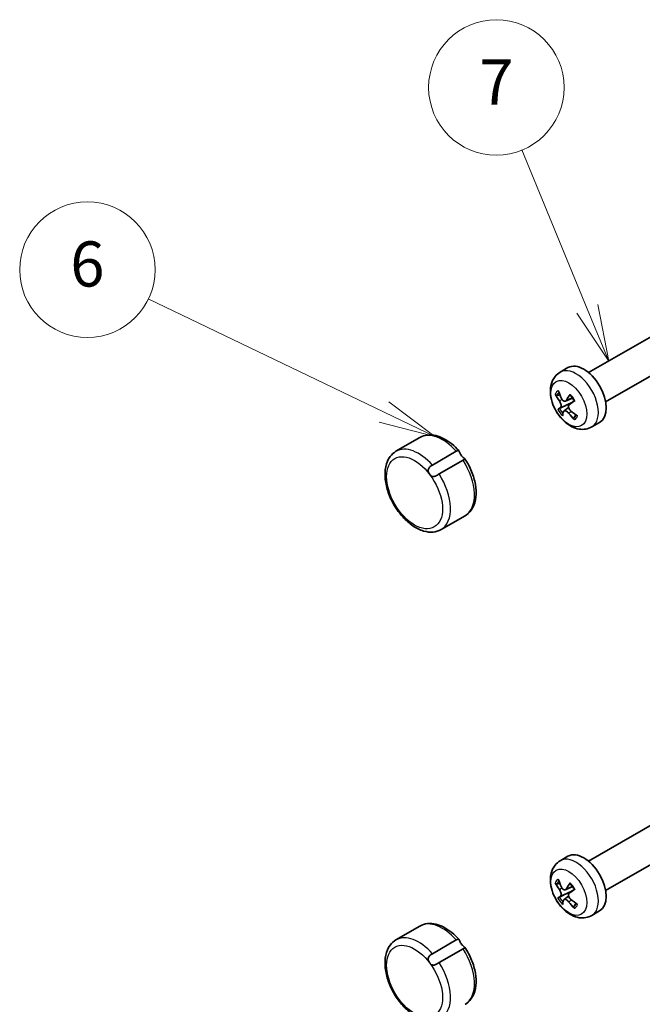
# Model space of a CAD drawing. Units: millimetres. Extents: x 29 to 2991, y 16 to 578.
# Drawn here: x 337 to 392, y 204 to 291 of the extents above; entities that cross this region are included whole.
import ezdxf

# ---------------------------------------------------------------- set-up
doc = ezdxf.new("R2010")
doc.units = ezdxf.units.MM
doc.header["$LTSCALE"] = 2
for name, color, linetype, lineweight in [('Symbol (TK)', 100, 'Continuous', 18), ('Visible (ISO)', 7, 'Continuous', 35), ('Visible Narrow (ISO)', 7, 'Continuous', 25)]:
    doc.layers.add(name, color=color, linetype=linetype, lineweight=lineweight)
doc.styles.add('Note Text (TK2)', font='txt')

# ---------------------------------------------------------------- blocks, each defined once
blk = doc.blocks.new('バルーン6')
at = {"layer": 'Symbol (TK)', "color": 100}
for p, q in [((184.403, 128.103), (173.955, 133.113)), ((186.657, 127.022), (184.619, 128.554)), ((184.403, 128.103), (186.657, 127.022)), ((184.187, 127.652), (186.657, 127.022))]:
    blk.add_line(p, q, dxfattribs=at)
at = {"layer": 'Symbol (TK)'}
blk.add_circle((171.26, 134.406), 3, dxfattribs=at)
at = {"layer": 'Symbol (TK)', "color": 7, "insert": (171.26, 134.4), "char_height": 2, "attachment_point": 5, "style": 'Note Text (TK2)'}
blk.add_mtext('6', dxfattribs=at)
blk = doc.blocks.new('バルーン7')
at = {"layer": 'Symbol (TK)', "color": 100}
for p, q in [((193.403, 132.671), (190.512, 139.709)), ((193.403, 132.671), (194.353, 130.358)), ((194.353, 130.358), (193.866, 132.861)), ((192.941, 132.481), (194.353, 130.358))]:
    blk.add_line(p, q, dxfattribs=at)
at = {"layer": 'Symbol (TK)'}
blk.add_circle((189.376, 142.477), 3, dxfattribs=at)
at = {"layer": 'Symbol (TK)', "color": 7, "insert": (189.376, 142.459), "char_height": 2, "attachment_point": 5, "style": 'Note Text (TK2)'}
blk.add_mtext('7', dxfattribs=at)

msp = doc.modelspace()

# ---------------------------------------------------------------- linework, layer by layer
at = {"layer": 'Visible (ISO)'}
for p, q in [((386.9304, 259.6916), (399.8904, 267.174)), ((388.4304, 257.0935), (401.3904, 264.5759)), ((384.4108, 259.738), (385.0982, 260.1349)), ((384.8752, 257.1691), (385.4988, 257.4451)), ((384.751, 256.3056), (385.1563, 256.6014)), ((385.2309, 256.885), (385.6596, 257.1979)), ((387.2108, 254.8883), (387.8982, 255.2851)), ((369.8611, 252.7234), (371.9824, 253.9481)), ((373.0829, 251.4994), (375.2042, 252.7242)), ((375.7977, 251.9406), (373.6764, 250.7159)), ((373.8611, 245.7952), (375.9824, 247.0199)), ((386.9304, 216.4173), (399.8904, 223.8997)), ((388.4304, 213.8192), (401.3904, 221.3016)), ((384.4108, 216.4637), (385.0982, 216.8606)), ((384.8752, 213.8948), (385.4988, 214.1708)), ((385.2309, 213.6107), (385.6596, 213.9236)), ((384.751, 213.0313), (385.1563, 213.3271)), ((387.2108, 211.614), (387.8982, 212.0108)), ((369.8611, 209.4491), (371.9824, 210.6738)), ((373.0829, 208.2251), (375.2042, 209.4499)), ((375.7977, 208.6663), (373.6764, 207.4415))]:
    msp.add_line(p, q, dxfattribs=at)
for centre, major_axis, ratio, start_param, end_param in [((386.4982, 257.71), (-1.4, 2.4249), 0.5773503, 3.1415927, 6.2831853), ((388.4042, 258.9586), (4.6934, -1.6919), 0.7997062, 3.8551307, 4.0109409), ((388.1559, 258.6564), (-2.6782, 4.2092), 0.7627526, 1.2354063, 1.3912165), ((388.5326, 258.5333), (-3.8534, -3.1688), 0.366582, 5.3539427, 5.5097528), ((388.4859, 258.4765), (-4.4518, -2.252), 0.0730468, 5.8152417, 5.9710519), ((388.1467, 259.0428), (4.0864, 2.862), 0.027592, 3.9013803, 4.0571904), ((388.1, 258.986), (-3.3508, -3.6963), 0.2659432, 5.7519097, 5.9077199), ((388.4767, 258.8629), (2.7291, -4.1764), 0.8633914, 4.8114495, 4.9672596), ((388.2284, 258.5607), (-4.4373, 2.2805), 0.6990674, 1.2550546, 1.4108648), ((386.4982, 214.4357), (-1.4, 2.4249), 0.5773503, 3.1415927, 6.2831853), ((388.1559, 215.3821), (-2.6782, 4.2092), 0.7627526, 1.2354063, 1.3912165), ((388.4042, 215.6843), (4.6934, -1.6919), 0.7997062, 3.8551307, 4.0109409), ((388.5326, 215.259), (-3.8534, -3.1688), 0.366582, 5.3539427, 5.5097528), ((388.1467, 215.7685), (4.0864, 2.862), 0.027592, 3.9013803, 4.0571904), ((388.4859, 215.2022), (-4.4518, -2.252), 0.0730468, 5.8152417, 5.9710519), ((388.1, 215.7117), (-3.3508, -3.6963), 0.2659432, 5.7519097, 5.9077199), ((388.4767, 215.5886), (2.7291, -4.1764), 0.8633914, 4.8114495, 4.9672596), ((388.2284, 215.2864), (-4.4373, 2.2805), 0.6990674, 1.2550546, 1.4108648)]:
    msp.add_ellipse(centre, major_axis=major_axis, ratio=ratio, start_param=start_param, end_param=end_param, dxfattribs=at)
for points, knots in [([(387.2108, 254.8883), (387.0435, 254.7917), (386.8588, 254.7269), (386.4746, 254.6604), (386.2762, 254.6637), (385.8572, 254.7297), (385.6422, 254.8059), (385.1923, 255.0321), (384.9658, 255.1971), (384.5408, 255.5916), (384.3455, 255.8255), (384.012, 256.3291), (383.8732, 256.598), (383.6604, 257.1572), (383.5865, 257.4473), (383.5231, 258.0357), (383.5326, 258.3351), (383.6701, 258.8788), (383.7794, 259.1258), (384.077, 259.4979), (384.2332, 259.6355), (384.4108, 259.738)], [4.9260371, 4.9260371, 4.9260371, 4.9260371, 5.1351623, 5.1351623, 5.3628681, 5.3628681, 5.6469583, 5.6469583, 6.0065115, 6.0065115, 6.3906963, 6.3906963, 6.7694406, 6.7694406, 7.1504044, 7.1504044, 7.5317736, 7.5317736, 7.8455784, 7.8455784, 8.0676298, 8.0676298, 8.0676298, 8.0676298]), ([(384.1406, 257.6952), (384.1258, 257.6935), (384.1088, 257.694), (384.0764, 257.6992), (384.0556, 257.7061), (384.0233, 257.7228), (384.0061, 257.7356), (383.985, 257.7576), (383.9763, 257.7695), (383.9702, 257.7812)], [0.050445162, 0.050445162, 0.050445162, 0.050445162, 0.054929965, 0.054929965, 0.060404793, 0.060404793, 0.065889036, 0.065889036, 0.070054737, 0.070054737, 0.070054737, 0.070054737]), ([(384.9639, 257.2528), (384.9455, 257.221), (384.9204, 257.1941), (384.8614, 257.1601), (384.8276, 257.1531), (384.7616, 257.1579), (384.7251, 257.1699), (384.6546, 257.2129), (384.6206, 257.2439), (384.5648, 257.3123), (384.539, 257.3536), (384.5186, 257.3983)], [0, 0, 0, 0, 0.014733795, 0.014733795, 0.029467591, 0.029467591, 0.044079321, 0.044079321, 0.058691052, 0.058691052, 0.072683354, 0.072683354, 0.072683354, 0.072683354]), ([(385.2791, 257.6958), (385.2756, 257.6994), (385.2732, 257.7043), (385.2718, 257.7175), (385.2743, 257.7289), (385.2828, 257.7483), (385.2888, 257.7586), (385.2959, 257.7687)], [0.056583189, 0.056583189, 0.056583189, 0.056583189, 0.060404793, 0.060404793, 0.065889036, 0.065889036, 0.070054737, 0.070054737, 0.070054737, 0.070054737]), ([(385.2791, 257.6958), (385.3084, 257.6674), (385.3374, 257.6375), (385.3943, 257.5751), (385.4222, 257.5425), (385.4765, 257.4751), (385.503, 257.4402), (385.5541, 257.3685), (385.5787, 257.3316), (385.626, 257.2564), (385.6487, 257.218), (385.6701, 257.179)], [2.89396677, 2.89396677, 2.89396677, 2.89396677, 2.9930204, 2.9930204, 3.09207404, 3.09207404, 3.19112767, 3.19112767, 3.29018131, 3.29018131, 3.38923494, 3.38923494, 3.38923494, 3.38923494]), ([(384.1987, 256.4332), (384.2023, 256.4362), (384.2083, 256.4404), (384.2239, 256.4504), (384.2376, 256.4586), (384.2645, 256.4738), (384.2824, 256.4835), (384.3115, 256.4986), (384.327, 256.5065), (384.3409, 256.5134)], [0.01784373, 0.01784373, 0.01784373, 0.01784373, 0.022009431, 0.022009431, 0.027493674, 0.027493674, 0.032968502, 0.032968502, 0.037453305, 0.037453305, 0.037453305, 0.037453305]), ([(384.3419, 257.1833), (384.3686, 257.1467), (384.3952, 257.1022), (384.4402, 257.0082), (384.4584, 256.9586), (384.4828, 256.8683), (384.4907, 256.8216), (384.494, 256.7383), (384.4893, 256.7018), (384.4712, 256.6478), (384.457, 256.6263), (384.4385, 256.6133)], [0, 0, 0, 0, 0.014733795, 0.014733795, 0.029467591, 0.029467591, 0.044079321, 0.044079321, 0.058691052, 0.058691052, 0.072683354, 0.072683354, 0.072683354, 0.072683354]), ([(385.3351, 256.3203), (385.2984, 256.3511), (385.2625, 256.3902), (385.2036, 256.4761), (385.1806, 256.523), (385.1518, 256.6107), (385.1439, 256.6575), (385.1459, 256.7438), (385.1558, 256.7833), (385.1871, 256.8449), (385.2099, 256.8714), (385.2385, 256.8902)], [0, 0, 0, 0, 0.014733795, 0.014733795, 0.029467591, 0.029467591, 0.044079321, 0.044079321, 0.058691052, 0.058691052, 0.072684791, 0.072684791, 0.072684791, 0.072684791]), ([(385.7194, 257.2095), (385.7096, 257.203), (385.7004, 257.197), (385.6848, 257.1869), (385.6772, 257.1822), (385.6716, 257.1793), (385.6705, 257.1789), (385.6703, 257.1791)], [0.01784373, 0.01784373, 0.01784373, 0.01784373, 0.022009431, 0.022009431, 0.027493674, 0.027493674, 0.030596844, 0.030596844, 0.030596844, 0.030596844]), ([(384.7131, 256.2507), (384.7215, 256.2767), (384.7373, 256.2983), (384.7823, 256.3242), (384.8114, 256.3285), (384.873, 256.3211), (384.9095, 256.3092), (384.9853, 256.2692), (385.0245, 256.2412), (385.0934, 256.1804), (385.1279, 256.1442), (385.1584, 256.1052)], [0, 0, 0, 0, 0.014733795, 0.014733795, 0.029467591, 0.029467591, 0.044079321, 0.044079321, 0.058691052, 0.058691052, 0.072683354, 0.072683354, 0.072683354, 0.072683354]), ([(385.6753, 255.5298), (385.6648, 255.5401), (385.655, 255.5526), (385.6385, 255.5802), (385.6306, 255.6005), (385.6238, 255.6355), (385.6235, 255.6564), (385.6291, 255.6867), (385.6344, 255.7016), (385.6414, 255.7137)], [0.01784373, 0.01784373, 0.01784373, 0.01784373, 0.022009431, 0.022009431, 0.027493674, 0.027493674, 0.032968502, 0.032968502, 0.037453305, 0.037453305, 0.037453305, 0.037453305]), ([(371.9824, 253.9481), (372.189, 254.0674), (372.4211, 254.1408), (372.8995, 254.1938), (373.1454, 254.1746), (373.6334, 254.0608), (373.876, 253.9663), (374.3506, 253.7151), (374.5829, 253.5582), (375.0294, 253.1925), (375.2436, 252.9837), (375.4443, 252.7547)], [3.3552408, 3.3552408, 3.3552408, 3.3552408, 3.60316, 3.60316, 3.8510791, 3.8510791, 4.0989983, 4.0989983, 4.3469175, 4.3469175, 4.5948366, 4.5948366, 4.5948366, 4.5948366]), ([(373.8611, 245.7952), (373.6445, 245.6701), (373.3999, 245.5956), (372.8731, 245.5471), (372.5901, 245.5814), (371.9895, 245.7577), (371.6721, 245.915), (371.0487, 246.3373), (370.7437, 246.6071), (370.1853, 247.2237), (369.9317, 247.5697), (369.4971, 248.304), (369.3159, 248.6918), (369.0421, 249.4766), (368.9499, 249.8735), (368.8687, 250.6439), (368.8805, 251.0173), (369.0225, 251.6948), (369.1498, 252.0021), (369.4827, 252.447), (369.659, 252.6067), (369.8611, 252.7234)], [0.2136481, 0.2136481, 0.2136481, 0.2136481, 0.4736174, 0.4736174, 0.7580618, 0.7580618, 1.0855464, 1.0855464, 1.4270118, 1.4270118, 1.7657796, 1.7657796, 2.1026686, 2.1026686, 2.4410679, 2.4410679, 2.782506, 2.782506, 3.1127488, 3.1127488, 3.3552408, 3.3552408, 3.3552408, 3.3552408]), ([(375.2042, 252.7242), (375.2286, 252.7382), (375.2516, 252.7505), (375.3148, 252.7799), (375.3486, 252.7901), (375.3966, 252.7883), (375.4139, 252.7819), (375.4453, 252.7561), (375.4589, 252.7376), (375.4898, 252.6818), (375.506, 252.6427), (375.5417, 252.5575), (375.5603, 252.5138), (375.6073, 252.4197), (375.6378, 252.3675), (375.6752, 252.3182)], [0.33791871, 0.33791871, 0.33791871, 0.33791871, 0.34862015, 0.34862015, 0.36927792, 0.36927792, 0.38378636, 0.38378636, 0.39769588, 0.39769588, 0.41540073, 0.41540073, 0.43173467, 0.43173467, 0.45057442, 0.45057442, 0.45057442, 0.45057442]), ([(375.6752, 252.3182), (375.7163, 252.2638), (375.7608, 252.2197), (375.8396, 252.1535), (375.8756, 252.1286), (375.9327, 252.0904), (375.9535, 252.0771), (375.9744, 252.0574), (375.9777, 252.0505), (375.9721, 252.0354), (375.9602, 252.0274), (375.9187, 252.0049), (375.8855, 251.9891), (375.829, 251.9584), (375.8137, 251.9498), (375.7977, 251.9406)], [0.45057442, 0.45057442, 0.45057442, 0.45057442, 0.47135125, 0.47135125, 0.48990257, 0.48990257, 0.50691596, 0.50691596, 0.52026485, 0.52026485, 0.53684985, 0.53684985, 0.55693429, 0.55693429, 0.56393816, 0.56393816, 0.56393816, 0.56393816]), ([(375.9729, 252.0574), (376.2031, 251.7058), (376.401, 251.3289), (376.7132, 250.5592), (376.8275, 250.1665), (376.9585, 249.3993), (376.9755, 249.0246), (376.8987, 248.3226), (376.8048, 247.9941), (376.505, 247.4538), (376.3103, 247.234), (376.043, 247.0562), (376.013, 247.0376), (375.9824, 247.0199)], [4.8289528, 4.8289528, 4.8289528, 4.8289528, 5.1625289, 5.1625289, 5.496105, 5.496105, 5.8296812, 5.8296812, 6.1632573, 6.1632573, 6.4601331, 6.4601331, 6.4968334, 6.4968334, 6.4968334, 6.4968334]), ([(372.8467, 250.6852), (372.8256, 250.7131), (372.8059, 250.7427), (372.7566, 250.829), (372.733, 250.8861), (372.7104, 250.9927), (372.7085, 251.0419), (372.7248, 251.1334), (372.7399, 251.1738), (372.7814, 251.2466), (372.8056, 251.2783), (372.8749, 251.3534), (372.9244, 251.3941), (373.0123, 251.4566), (373.0487, 251.4797), (373.0829, 251.4994)], [0.5645088, 0.5645088, 0.5645088, 0.5645088, 0.5760577, 0.5760577, 0.59663371, 0.59663371, 0.61424772, 0.61424772, 0.62943862, 0.62943862, 0.64286894, 0.64286894, 0.6635445, 0.6635445, 0.67855078, 0.67855078, 0.67855078, 0.67855078]), ([(373.6764, 250.7159), (373.6286, 250.6883), (373.5777, 250.6561), (373.4736, 250.5917), (373.4199, 250.5596), (373.3303, 250.5179), (373.2953, 250.5045), (373.2133, 250.4842), (373.1686, 250.4812), (373.0866, 250.4943), (373.0507, 250.5076), (372.975, 250.551), (372.9365, 250.5833), (372.8816, 250.6415), (372.8637, 250.6628), (372.8467, 250.6852)], [0.45085752, 0.45085752, 0.45085752, 0.45085752, 0.47111079, 0.47111079, 0.4917335, 0.4917335, 0.50488037, 0.50488037, 0.52217304, 0.52217304, 0.53717505, 0.53717505, 0.55520802, 0.55520802, 0.5645088, 0.5645088, 0.5645088, 0.5645088]), ([(387.2108, 211.614), (387.0435, 211.5174), (386.8588, 211.4525), (386.4746, 211.3861), (386.2762, 211.3893), (385.8572, 211.4554), (385.6422, 211.5316), (385.1923, 211.7578), (384.9658, 211.9227), (384.5408, 212.3173), (384.3455, 212.5512), (384.012, 213.0547), (383.8732, 213.3237), (383.6604, 213.8829), (383.5865, 214.173), (383.5231, 214.7614), (383.5326, 215.0608), (383.6701, 215.6045), (383.7794, 215.8515), (384.077, 216.2236), (384.2332, 216.3611), (384.4108, 216.4637)], [4.9260371, 4.9260371, 4.9260371, 4.9260371, 5.1351623, 5.1351623, 5.3628681, 5.3628681, 5.6469583, 5.6469583, 6.0065115, 6.0065115, 6.3906963, 6.3906963, 6.7694406, 6.7694406, 7.1504044, 7.1504044, 7.5317736, 7.5317736, 7.8455784, 7.8455784, 8.0676298, 8.0676298, 8.0676298, 8.0676298]), ([(384.1406, 214.4209), (384.1258, 214.4191), (384.1088, 214.4197), (384.0764, 214.4249), (384.0556, 214.4318), (384.0233, 214.4484), (384.0061, 214.4612), (383.985, 214.4833), (383.9763, 214.4952), (383.9702, 214.5069)], [0.050445162, 0.050445162, 0.050445162, 0.050445162, 0.054929965, 0.054929965, 0.060404793, 0.060404793, 0.065889036, 0.065889036, 0.070054737, 0.070054737, 0.070054737, 0.070054737]), ([(384.3419, 213.9089), (384.3686, 213.8724), (384.3952, 213.8279), (384.4402, 213.7339), (384.4584, 213.6843), (384.4828, 213.594), (384.4907, 213.5473), (384.494, 213.464), (384.4893, 213.4275), (384.4712, 213.3735), (384.457, 213.3519), (384.4385, 213.339)], [0, 0, 0, 0, 0.014733795, 0.014733795, 0.029467591, 0.029467591, 0.044079321, 0.044079321, 0.058691052, 0.058691052, 0.072683354, 0.072683354, 0.072683354, 0.072683354]), ([(384.9639, 213.9785), (384.9455, 213.9467), (384.9204, 213.9198), (384.8614, 213.8858), (384.8276, 213.8788), (384.7616, 213.8836), (384.7251, 213.8956), (384.6546, 213.9386), (384.6206, 213.9696), (384.5648, 214.038), (384.539, 214.0792), (384.5186, 214.124)], [0, 0, 0, 0, 0.014733795, 0.014733795, 0.029467591, 0.029467591, 0.044079321, 0.044079321, 0.058691052, 0.058691052, 0.072683354, 0.072683354, 0.072683354, 0.072683354]), ([(385.2791, 214.4215), (385.2756, 214.4251), (385.2732, 214.43), (385.2718, 214.4431), (385.2743, 214.4546), (385.2828, 214.474), (385.2888, 214.4843), (385.2959, 214.4944)], [0.056583189, 0.056583189, 0.056583189, 0.056583189, 0.060404793, 0.060404793, 0.065889036, 0.065889036, 0.070054737, 0.070054737, 0.070054737, 0.070054737]), ([(385.2791, 214.4214), (385.3084, 214.3931), (385.3374, 214.3632), (385.3943, 214.3008), (385.4222, 214.2682), (385.4765, 214.2008), (385.503, 214.1659), (385.5541, 214.0941), (385.5787, 214.0573), (385.626, 213.982), (385.6487, 213.9437), (385.6701, 213.9047)], [2.89396677, 2.89396677, 2.89396677, 2.89396677, 2.9930204, 2.9930204, 3.09207404, 3.09207404, 3.19112767, 3.19112767, 3.29018131, 3.29018131, 3.38923494, 3.38923494, 3.38923494, 3.38923494]), ([(385.7194, 213.9352), (385.7096, 213.9287), (385.7004, 213.9226), (385.6848, 213.9126), (385.6772, 213.9079), (385.6716, 213.9049), (385.6705, 213.9045), (385.6703, 213.9048)], [0.01784373, 0.01784373, 0.01784373, 0.01784373, 0.022009431, 0.022009431, 0.027493674, 0.027493674, 0.030596844, 0.030596844, 0.030596844, 0.030596844]), ([(384.1987, 213.1589), (384.2023, 213.1618), (384.2083, 213.166), (384.2239, 213.1761), (384.2376, 213.1842), (384.2645, 213.1995), (384.2824, 213.2092), (384.3115, 213.2243), (384.327, 213.2322), (384.3409, 213.2391)], [0.01784373, 0.01784373, 0.01784373, 0.01784373, 0.022009431, 0.022009431, 0.027493674, 0.027493674, 0.032968502, 0.032968502, 0.037453305, 0.037453305, 0.037453305, 0.037453305]), ([(384.7131, 212.9764), (384.7215, 213.0024), (384.7373, 213.024), (384.7823, 213.0499), (384.8114, 213.0542), (384.873, 213.0468), (384.9095, 213.0349), (384.9853, 212.9949), (385.0245, 212.9669), (385.0934, 212.9061), (385.1279, 212.8698), (385.1584, 212.8309)], [0, 0, 0, 0, 0.014733795, 0.014733795, 0.029467591, 0.029467591, 0.044079321, 0.044079321, 0.058691052, 0.058691052, 0.072683354, 0.072683354, 0.072683354, 0.072683354]), ([(385.3351, 213.0459), (385.2984, 213.0768), (385.2625, 213.1158), (385.2036, 213.2018), (385.1806, 213.2486), (385.1518, 213.3364), (385.1439, 213.3832), (385.1459, 213.4695), (385.1558, 213.509), (385.1871, 213.5706), (385.2099, 213.5971), (385.2385, 213.6159)], [0, 0, 0, 0, 0.014733795, 0.014733795, 0.029467591, 0.029467591, 0.044079321, 0.044079321, 0.058691052, 0.058691052, 0.072684791, 0.072684791, 0.072684791, 0.072684791]), ([(385.6753, 212.2555), (385.6648, 212.2657), (385.655, 212.2783), (385.6385, 212.3059), (385.6306, 212.3262), (385.6238, 212.3612), (385.6235, 212.3821), (385.6291, 212.4124), (385.6344, 212.4273), (385.6414, 212.4394)], [0.01784373, 0.01784373, 0.01784373, 0.01784373, 0.022009431, 0.022009431, 0.027493674, 0.027493674, 0.032968502, 0.032968502, 0.037453305, 0.037453305, 0.037453305, 0.037453305]), ([(371.9824, 210.6738), (372.189, 210.7931), (372.4211, 210.8665), (372.8995, 210.9195), (373.1454, 210.9003), (373.6334, 210.7865), (373.876, 210.692), (374.3506, 210.4408), (374.5829, 210.2839), (375.0294, 209.9182), (375.2436, 209.7094), (375.4443, 209.4803)], [3.3552408, 3.3552408, 3.3552408, 3.3552408, 3.60316, 3.60316, 3.8510791, 3.8510791, 4.0989983, 4.0989983, 4.3469175, 4.3469175, 4.5948366, 4.5948366, 4.5948366, 4.5948366]), ([(373.8611, 202.5209), (373.6445, 202.3958), (373.3999, 202.3213), (372.8731, 202.2728), (372.5901, 202.3071), (371.9895, 202.4834), (371.6721, 202.6406), (371.0487, 203.063), (370.7437, 203.3328), (370.1853, 203.9493), (369.9317, 204.2954), (369.4971, 205.0297), (369.3159, 205.4175), (369.0421, 206.2023), (368.9499, 206.5992), (368.8687, 207.3695), (368.8805, 207.743), (369.0225, 208.4205), (369.1498, 208.7278), (369.4827, 209.1727), (369.659, 209.3324), (369.8611, 209.4491)], [0.2136481, 0.2136481, 0.2136481, 0.2136481, 0.4736174, 0.4736174, 0.7580618, 0.7580618, 1.0855464, 1.0855464, 1.4270118, 1.4270118, 1.7657796, 1.7657796, 2.1026686, 2.1026686, 2.4410679, 2.4410679, 2.782506, 2.782506, 3.1127488, 3.1127488, 3.3552408, 3.3552408, 3.3552408, 3.3552408]), ([(375.2042, 209.4499), (375.2286, 209.4639), (375.2516, 209.4762), (375.3148, 209.5056), (375.3486, 209.5158), (375.3966, 209.514), (375.4139, 209.5076), (375.4453, 209.4818), (375.4589, 209.4632), (375.4898, 209.4075), (375.506, 209.3684), (375.5417, 209.2832), (375.5603, 209.2394), (375.6073, 209.1454), (375.6378, 209.0932), (375.6752, 209.0439)], [0.33791871, 0.33791871, 0.33791871, 0.33791871, 0.34862015, 0.34862015, 0.36927792, 0.36927792, 0.38378636, 0.38378636, 0.39769588, 0.39769588, 0.41540073, 0.41540073, 0.43173467, 0.43173467, 0.45057442, 0.45057442, 0.45057442, 0.45057442]), ([(375.6752, 209.0439), (375.7163, 208.9895), (375.7608, 208.9454), (375.8396, 208.8792), (375.8756, 208.8543), (375.9327, 208.8161), (375.9535, 208.8028), (375.9744, 208.7831), (375.9777, 208.7762), (375.9721, 208.761), (375.9602, 208.753), (375.9187, 208.7305), (375.8855, 208.7147), (375.829, 208.6841), (375.8137, 208.6755), (375.7977, 208.6663)], [0.45057442, 0.45057442, 0.45057442, 0.45057442, 0.47135125, 0.47135125, 0.48990257, 0.48990257, 0.50691596, 0.50691596, 0.52026485, 0.52026485, 0.53684985, 0.53684985, 0.55693429, 0.55693429, 0.56393816, 0.56393816, 0.56393816, 0.56393816]), ([(375.9729, 208.783), (376.2031, 208.4315), (376.401, 208.0546), (376.7132, 207.2849), (376.8275, 206.8922), (376.9585, 206.125), (376.9755, 205.7503), (376.8987, 205.0483), (376.8048, 204.7197), (376.505, 204.1795), (376.3103, 203.9597), (376.043, 203.7819), (376.013, 203.7633), (375.9824, 203.7456)], [4.8289528, 4.8289528, 4.8289528, 4.8289528, 5.1625289, 5.1625289, 5.496105, 5.496105, 5.8296812, 5.8296812, 6.1632573, 6.1632573, 6.4601331, 6.4601331, 6.4968334, 6.4968334, 6.4968334, 6.4968334]), ([(372.8467, 207.4109), (372.8256, 207.4387), (372.8059, 207.4684), (372.7566, 207.5547), (372.733, 207.6118), (372.7104, 207.7184), (372.7085, 207.7676), (372.7248, 207.8591), (372.7399, 207.8995), (372.7814, 207.9723), (372.8056, 208.004), (372.8749, 208.0791), (372.9244, 208.1198), (373.0123, 208.1823), (373.0487, 208.2054), (373.0829, 208.2251)], [0.5645088, 0.5645088, 0.5645088, 0.5645088, 0.5760577, 0.5760577, 0.59663371, 0.59663371, 0.61424772, 0.61424772, 0.62943862, 0.62943862, 0.64286894, 0.64286894, 0.6635445, 0.6635445, 0.67855078, 0.67855078, 0.67855078, 0.67855078]), ([(373.6764, 207.4415), (373.6286, 207.414), (373.5777, 207.3818), (373.4736, 207.3174), (373.4199, 207.2852), (373.3303, 207.2436), (373.2953, 207.2302), (373.2133, 207.2099), (373.1686, 207.2069), (373.0866, 207.22), (373.0507, 207.2333), (372.975, 207.2767), (372.9365, 207.309), (372.8816, 207.3672), (372.8637, 207.3885), (372.8467, 207.4109)], [0.45085752, 0.45085752, 0.45085752, 0.45085752, 0.47111079, 0.47111079, 0.4917335, 0.4917335, 0.50488037, 0.50488037, 0.52217304, 0.52217304, 0.53717505, 0.53717505, 0.55520802, 0.55520802, 0.5645088, 0.5645088, 0.5645088, 0.5645088])]:
    msp.add_open_spline(points, degree=3, knots=knots, dxfattribs=at)
for points, weights in [([(384.1406, 257.6952), (384.2661, 257.7097), (384.3808, 257.723)], [1.00708488194, 1.01446859881, 1.01983721697]), ([(385.5033, 257.0851), (385.0887, 256.881), (384.3409, 256.5134)], [1.01691790176, 1.05572632423, 1.00708488194]), ([(385.7892, 255.9702), (385.7198, 255.8496), (385.6414, 255.7137)], [1.0231776379, 1.01691824164, 1.00708488194]), ([(384.1406, 214.4209), (384.2661, 214.4354), (384.3808, 214.4486)], [1.00708488194, 1.01446859881, 1.01983721697]), ([(385.5033, 213.8108), (385.0887, 213.6067), (384.3409, 213.2391)], [1.01691790176, 1.05572632423, 1.00708488194]), ([(385.7892, 212.6959), (385.7198, 212.5753), (385.6414, 212.4394)], [1.0231776379, 1.01691824164, 1.00708488194])]:
    msp.add_rational_spline(points, weights, degree=2, dxfattribs=at)
for points in [[(385.5086, 257.0877), (385.5069, 257.0868), (385.5051, 257.0859), (385.5033, 257.0851)], [(385.5086, 213.8134), (385.5069, 213.8125), (385.5051, 213.8116), (385.5033, 213.8108)]]:
    msp.add_open_spline(points, degree=3, dxfattribs=at)
at = {"layer": 'Visible Narrow (ISO)'}
for p, q in [((384.3419, 257.1833), (384.5609, 257.3215)), ((384.9639, 257.2528), (385.4697, 257.4832)), ((384.4385, 256.6133), (385.5033, 257.0851)), ((385.2385, 256.8902), (385.6597, 257.1977)), ((385.1584, 256.1052), (385.4149, 256.2542)), ((384.3419, 213.9089), (384.5609, 214.0472)), ((384.4385, 213.339), (385.5033, 213.8108)), ((384.9639, 213.9785), (385.4697, 214.2089)), ((385.2385, 213.6159), (385.6597, 213.9234)), ((385.1584, 212.8309), (385.4149, 212.9799))]:
    msp.add_line(p, q, dxfattribs=at)
for centre, major_axis, start_param, end_param in [((385.8108, 257.3132), (1.4, -2.4249), 0, 3.1415927), ((384.959, 256.8214), (-0.7387, 1.2794), 6.2533941, 6.7402727), ((385.0123, 256.8521), (-0.6506, 1.1268), 0.0976993, 0.4598387), ((384.959, 256.8214), (-0.7387, 1.2794), 4.6825978, 5.1694764), ((384.959, 256.8214), (0.7387, -1.2794), 4.6825978, 5.1694764), ((385.0123, 256.8521), (-0.6506, 1.1268), 1.5382539, 1.9653513), ((385.0123, 256.8521), (0.6506, -1.1268), 6.2506428, 6.6409296), ((384.959, 256.8214), (0.7387, -1.2794), 6.2533941, 6.7402727), ((373.9824, 250.484), (-2, 3.4641), 5.0511186, 6.2831853), ((371.8611, 249.2593), (-2, 3.4641), 5.0511186, 6.2831853), ((373.9824, 250.484), (2, -3.4641), 0, 1.6593629), ((371.8611, 249.2593), (2, -3.4641), 0, 1.6593629), ((385.8108, 214.0388), (1.4, -2.4249), 0, 3.1415927), ((384.959, 213.547), (-0.7387, 1.2794), 6.2533941, 6.7402727), ((385.0123, 213.5778), (-0.6506, 1.1268), 0.0976993, 0.4598387), ((384.959, 213.547), (-0.7387, 1.2794), 4.6825978, 5.1694764), ((384.959, 213.547), (0.7387, -1.2794), 4.6825978, 5.1694764), ((385.0123, 213.5778), (-0.6506, 1.1268), 1.5382539, 1.9653513), ((385.0123, 213.5778), (0.6506, -1.1268), 6.2506428, 6.6409296), ((384.959, 213.547), (0.7387, -1.2794), 6.2533941, 6.7402727), ((373.9824, 207.2097), (-2, 3.4641), 5.0511186, 6.2831853), ((371.8611, 205.985), (-2, 3.4641), 5.0511186, 6.2831853), ((373.9824, 207.2097), (2, -3.4641), 0, 1.6593629), ((371.8611, 205.985), (2, -3.4641), 0, 1.6593629)]:
    msp.add_ellipse(centre, major_axis=major_axis, ratio=0.5773503, start_param=start_param, end_param=end_param, dxfattribs=at)
for centre, major_axis in [((385.1794, 256.9486), (-1.125, 1.9486)), ((371.5076, 249.0552), (1.75, -3.0311)), ((385.1794, 213.6743), (-1.125, 1.9486)), ((371.5076, 205.7808), (1.75, -3.0311))]:
    msp.add_ellipse(centre, major_axis=major_axis, ratio=0.5773503, dxfattribs=at)

# ---------------------------------------------------------------- block references
at = {"layer": 'Symbol (TK)', "xscale": 2, "yscale": 2, "zscale": 2}
for name in ['バルーン7', 'バルーン6']:
    msp.add_blockref(name, (0, 0), dxfattribs=at)

doc.saveas('drawing.dxf')
